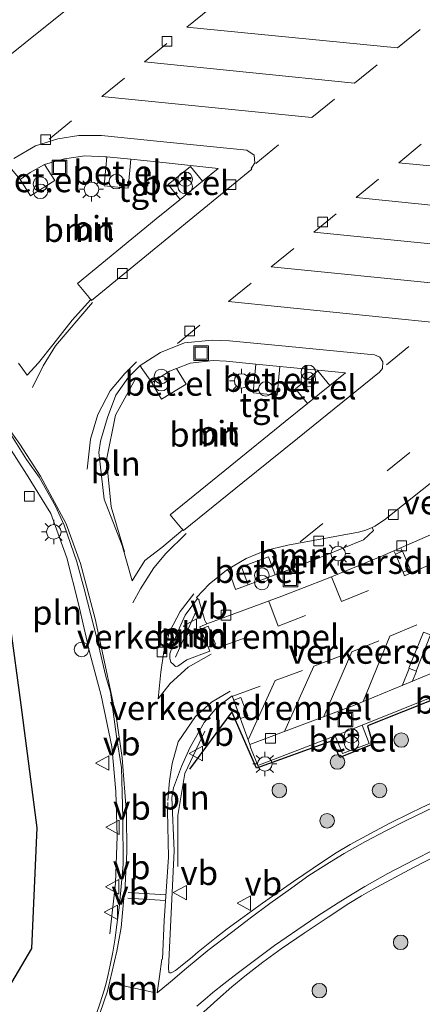
# Model space of a CAD drawing. Units: metres. Extents: x 109995 to 120002, y 452173 to 456210.
# Drawn here: x 110589 to 110631, y 453215 to 453316 of the extents above; entities that cross this region are included whole.
import ezdxf
from ezdxf.enums import TextEntityAlignment as Align

# ---------------------------------------------------------------- set-up
doc = ezdxf.new("R2010")
doc.units = ezdxf.units.M
doc.linetypes.add('VW-3-9_STREEP', pattern=[12, 3, -9])
doc.layers.get('0').update_dxf_attribs({"lineweight": 25})
for name, color, linetype, lineweight in [('B-ME-GR-BOOM-GV-B6', 93, 'Continuous', 18), ('B-ME-GR-BOOM-S-B1', 93, 'Continuous', 18), ('B-ME-GW-INSTEEKWATERGANG-L-B1', 10, 'Continuous', 25), ('B-ME-IE-GRASLAND-GV-B6', 93, 'Continuous', 18), ('B-ME-IE-INRICHTINGSELEMENT-L-B1', 253, 'Continuous', 18), ('B-ME-IE-INRICHTINGSELEMENT-S-B1', 253, 'Continuous', 18), ('B-ME-IE-MEUBILAIR_WEGMEUBILAIR-LICHTMAST-S-B1', 8, 'Continuous', 18), ('B-ME-IE-TERREINAFSCHEIDING-HAAG-L-B1', 10, 'Continuous', 25), ('B-ME-VH-DREMPEL-GV-B6', 8, 'Continuous', 18), ('B-ME-VH-VERH_SOORT-BITUMEN-GV-B6', 8, 'IE-TERREINAFSCHEIDING-NATUURLIJK-HOUTWAL', 18), ('B-ME-VH-VERH_SOORT-GV-B6', 8, 'Continuous', 18), ('B-ME-VH-VERH_SOORT-TEGELS-GV-B6', 8, 'Continuous', 18), ('B-ME-VV-KOLK-S-B1', 8, 'Continuous', 18), ('B-ME-VW-MARKERING-39STREEP-015-L-B1', 255, 'VW-3-9_STREEP', 18), ('B-ME-VW-MARKERING-DRIEHOEK-L-B1', 7, 'VW-HAAIETAND70-R-B', 18), ('B-ME-VW-MARKERING-STREEP-015-L-B1', 7, 'Continuous', 18), ('B-ME-VW-MEUBILAIR_WEGMEUBILAIR-VERKEERSBORD-S-B1', 8, 'Continuous', 18)]:
    doc.layers.add(name, color=color, linetype=linetype, lineweight=lineweight)
doc.styles.add('NLCS-ISO', font='NLCS-ISO.TTF')
doc.linetypes.add('IE-TERREINAFSCHEIDING-NATUURLIJK-HOUTWAL', pattern='A,7,-1.5,[67,NLCS.SHX,S=0.75,R=45,X=0,Y=0],-1.5,7,-1.5,[70,NLCS.SHX,S=0.75,R=0,X=0,Y=0],-1.5', length=20)
doc.linetypes.add('VW-HAAIETAND70-R-B', pattern='A,0,-0.5,[153,NLCS.SHX,S=1,R=180,X=-0.375,Y=0],-0.5', length=1)

# ---------------------------------------------------------------- blocks, each defined once
blk = doc.blocks.new('dtb')
blk.add_circle((0, 0), 0.75)
blk = doc.blocks.new('put')
for p, q in [((0.75, 0.75), (-0.75, 0.75)), ((-0.75, 0.75), (-0.75, -0.75)), ((0.75, -0.75), (0.75, 0.75)), ((-0.75, -0.75), (0.75, -0.75))]:
    blk.add_line(p, q)
blk.add_lwpolyline([(-0.625, 0.625), (0.625, 0.625), (0.625, -0.625), (-0.625, -0.625)], close=True)
blk = doc.blocks.new('verkeersbord')
for p, q in [((0, 0.75), (-0.75, -0.625)), ((0.75, -0.625), (0, 0.75)), ((-0.75, -0.625), (0.75, -0.625))]:
    blk.add_line(p, q)
blk = doc.blocks.new('prullenbak')
for centre in [(-0.375, 0), (0.375, 0)]:
    blk.add_circle(centre, 0.75)
blk = doc.blocks.new('boom')
blk.add_hatch(color=256).paths.add_polyline_path([(-0.75, 0, 1), (0.75, 0, 1)])
blk.add_circle((0, 0), 0.75)
blk = doc.blocks.new('kolk')
blk.add_lwpolyline([(-0.5, -0.5), (0.5, -0.5), (0.5, 0.5), (-0.5, 0.5)], close=True)
blk = doc.blocks.new('lantaarnpaal')
for p, q in [((0, 0.75), (0, 1.25)), ((-0.75, 0), (-1.25, 0)), ((-0.88, 0.88), (-0.53, 0.53)), ((0.53, 0.53), (0.88, 0.88)), ((0.75, 0), (1.25, 0)), ((-0.53, -0.53), (-0.88, -0.88)), ((0, -0.75), (0, -1.25)), ((0.53, -0.53), (0.88, -0.88))]:
    blk.add_line(p, q)
blk.add_circle((0, 0), 0.75)

msp = doc.modelspace()

# ---------------------------------------------------------------- linework, layer by layer
at = {"layer": 'B-ME-GR-BOOM-GV-B6'}
for points in [[(110588.1989, 453300.7384, -0.763), (110589.091, 453299.6779, -0.76), (110590.152, 453298.009, -0.668), (110592.662, 453299.568, -0.697), (110591.5938, 453301.2164, -0.7852), (110591.701, 453301.2748, -0.767), (110593.6345, 453301.8229, -0.748), (110595.7418, 453302.1127, -0.708), (110597.833, 453302.0262, -0.682), (110598.013, 453302.0085, -0.67), (110597.732, 453299.028, -0.594)], [(110597.732, 453299.028, -0.594), (110600.193, 453298.803, -0.533), (110600.4988, 453301.7645, -0.6353), (110603.1769, 453301.5015, -0.613), (110609.4997, 453300.8338, -0.467), (110607.8688, 453299.5037, -0.4429), (110606.621, 453301.041, -0.455), (110604.317, 453299.162, -0.438), (110605.5802, 453297.6373, -0.439), (110603.1107, 453295.6234, -0.46), (110594.9847, 453288.9645, -0.47), (110596.1911, 453287.5131, -0.521), (110596.206, 453287.499, -0.529), (110596.3463, 453287.3296, -0.644), (110594.433, 453285.172, -0.631), (110592.436, 453282.645, -0.606), (110590.97, 453280.782, -0.621), (110589.812, 453279.503, -0.665), (110588.895, 453280.734, -0.51)], [(110613.098, 453277.679, -0.219), (110615.572, 453277.442, -0.188), (110615.8476, 453280.4112, -0.2789), (110616.5574, 453280.3425, -0.289), (110622.6176, 453279.7522, -0.179), (110620.9861, 453278.4369, -0.142), (110619.74, 453279.97, -0.15), (110617.436, 453278.102, -0.124), (110618.6877, 453276.584, -0.1358), (110616.3951, 453274.7358, -0.136), (110610.715, 453270.1277, -0.117), (110604.5249, 453265.1075, -0.131), (110605.7445, 453263.6596, -0.157), (110605.76, 453263.655, -0.16), (110605.8291, 453263.5694, -0.2175), (110603.687, 453261.73, -0.285), (110601.919, 453260.421, -0.296), (110600.625, 453258.297, -0.173), (110599.5897, 453261.9403, -0.2148), (110597.7304, 453266.7357, -0.2716), (110597.1776, 453271.5531, -0.3252), (110597.354, 453272.704, -0.375), (110598.066, 453275.157, -0.438), (110598.934, 453277.463, -0.494), (110600.253, 453279.313, -0.538), (110601.433, 453280.5077, -0.575), (110601.551, 453280.322, -0.46), (110601.5552, 453280.3115, -0.468), (110602.6428, 453278.7659, -0.428), (110602.637, 453278.715, -0.395), (110603.646, 453277.045, -0.29), (110606.182, 453278.57, -0.281), (110605.1842, 453280.1933, -0.3999), (110606.5912, 453280.749, -0.401), (110608.9831, 453281.0078, -0.381), (110610.3239, 453280.9462, -0.363), (110613.3684, 453280.6513, -0.3141), (110613.098, 453277.679, -0.219)], [(110620.3965, 453260.9017, -0.338), (110616.5621, 453259.3644, -0.348), (110615.3644, 453258.9238, -0.3602), (110614.675, 453260.778, -0.342), (110611.888, 453259.755, -0.339), (110612.5669, 453257.895, -0.367), (110611.2767, 453257.4205, -0.398), (110610.6463, 453259.1534, -0.3204), (110610.4557, 453259.4705, -0.4304), (110612.3585, 453260.6122, -0.438), (110614.3746, 453261.4262, -0.434), (110616.6685, 453261.9819, -0.46), (110617.5754, 453262.1509, -0.458), (110623.9513, 453263.3391, -0.524), (110624.7012, 453263.5174, -0.529), (110625.3482, 453263.8172, -0.5379), (110625.5052, 453263.4822, -0.4139), (110624.4565, 453262.5542, -0.359), (110620.3965, 453260.9017, -0.338)], [(110608.3129, 453253.8874, -0.5577), (110607.5918, 453253.5814, -0.574), (110607.694, 453253.336, -0.5702), (110608.6271, 453251.0616, -0.5353), (110606.27, 453250.164, -0.569), (110605.315, 453249.519, -0.583), (110605.081, 453249.482, -0.575), (110604.868, 453249.68, -0.571), (110604.596, 453249.94, -0.562), (110604.488, 453250.299, -0.558), (110604.518, 453250.779, -0.566), (110605.184, 453252.782, -0.496), (110606.073, 453254.788, -0.448), (110607.3534, 453256.4996, -0.431), (110607.511, 453256.345, -0.349), (110607.5055, 453256.3391, -0.352), (110608.121, 453254.211, -0.443), (110608.1977, 453254.0048, -0.558), (110608.2629, 453254.0289, -0.5577), (110608.3129, 453253.8874, -0.5577)]]:
    msp.add_polyline3d(points, dxfattribs=at)
at = {"layer": 'B-ME-GW-INSTEEKWATERGANG-L-B1'}
msp.add_polyline3d([(110553.447, 453241.914, -0.853), (110562.552, 453249.985, -0.843), (110574.6589, 453259.8766, -0.6619), (110578.564, 453261.754, -0.956), (110580.984, 453262.661, -0.774), (110582.739, 453262.853, -0.646), (110584.341, 453262.587, -0.425), (110585.375, 453261.17, -0.387), (110585.981, 453259.765, -0.42), (110588.009, 453253.919, -0.34), (110589.135, 453245.536, -0.393), (110590.789, 453232.833, -0.583), (110590.259, 453220.404, -0.583), (110587.485, 453215.726, -0.583), (110586.501, 453215.53, -0.583)], dxfattribs=at)
at = {"layer": 'B-ME-IE-GRASLAND-GV-B6'}
for points in [[(110574.239, 453321.601, -0.794), (110595.807, 453318.802, -0.683), (110583.339, 453308.797, -0.577), (110581.68, 453307.299, -0.61), (110580.452, 453305.723, -0.703), (110579.259, 453303.821, -0.703), (110576.024, 453296.616, -0.77), (110569.285, 453304.837, -0.667), (110567.832, 453306.925, -0.75), (110567.15, 453308.574, -0.75), (110566.682, 453310.999, -0.75), (110566.799, 453312.759, -0.75), (110567.107, 453314.252, -0.75), (110568.197, 453316.25, -0.797), (110569.989, 453318.023, -0.794), (110574.239, 453321.601, -0.794)], [(110588.176, 453273.31, -0.425), (110589.744, 453270.823, -0.266), (110591.051, 453269.007, -0.233), (110592.722, 453266.018, -0.176), (110593.63, 453264.036, -0.116), (110594.914, 453260.282, -0.092), (110595.69, 453257.494, -0.254), (110597.046, 453252.134, -0.326), (110597.903, 453248.434, -0.191), (110598.406, 453246.816, -0.359), (110599.005, 453242.268, -0.383), (110599.523, 453239.035, -0.374), (110599.658, 453233.88, -0.251), (110599.678, 453229.067, -0.437), (110599.467, 453226.411, -0.408), (110599.268, 453224.6, -0.385), (110599.02, 453222.606, -0.358), (110598.856, 453221.462, -0.341), (110598.617, 453220.042, -0.336), (110598.358, 453218.678, -0.33), (110598.155, 453217.74, -0.323), (110597.93, 453216.827, -0.315), (110597.729, 453216.116, -0.306), (110597.315, 453214.798, -0.281), (110596.874, 453213.509, -0.246)], [(110588.009, 453253.919, -0.34), (110589.135, 453245.536, -0.393), (110590.789, 453232.833, -0.583), (110590.259, 453220.404, -0.583), (110587.485, 453215.726, -0.583)], [(110587.485, 453215.726, -0.583), (110590.259, 453220.404, -0.583), (110590.789, 453232.833, -0.583), (110589.135, 453245.536, -0.393), (110588.009, 453253.919, -0.34)], [(110632.842, 453236.042, -0.126), (110630.39, 453234.897, -0.129), (110629.277, 453234.359, -0.138), (110627.178, 453233.329, -0.156), (110625.177, 453232.278, -0.18), (110623.081, 453231.113, -0.206), (110621.649, 453230.259, -0.215), (110620.338, 453229.417, -0.234), (110617.24, 453227.331, -0.239), (110614.049, 453225.091, -0.273), (110611.768, 453223.443, -0.268), (110610.41, 453222.432, -0.265), (110609.138, 453221.437, -0.262), (110607.439, 453220.065, -0.265), (110606.822, 453219.532, -0.27), (110605.613, 453218.547, -0.271), (110605.096, 453218.156, -0.266), (110604.626, 453217.889, -0.264), (110604.477, 453217.893, -0.267), (110604.396, 453217.95, -0.27), (110604.375, 453218.432, -0.278), (110604.439, 453219.786, -0.275), (110604.951, 453230.492, -0.363), (110604.715, 453235.971, -0.253), (110604.875, 453236.986, -0.431), (110605.697, 453239.175, -0.448), (110606.573, 453241.09, -0.445), (110608.034, 453243.696, -0.49), (110609.339, 453245.236, -0.499), (110610.936, 453246.451, -0.505), (110612.754, 453241.421, -0.616), (110612.8619, 453241.0662, -0.504), (110613.5609, 453239.2698, -0.47), (110621.5465, 453242.3471, -0.3973), (110622.286, 453240.503, -0.351), (110625.034, 453241.543, -0.317), (110624.3261, 453243.4182, -0.3641), (110624.3308, 453243.42, -0.415), (110632.3435, 453246.6697, -0.38)], [(110607.623, 453213.524, -0.314), (110609.402, 453215.145, -0.33), (110610.9, 453216.45, -0.339), (110612.216, 453217.541, -0.343), (110614.093, 453218.996, -0.345), (110615.988, 453220.367, -0.346), (110618.353, 453222.004, -0.339), (110620.818, 453223.647, -0.327), (110622.946, 453225.042, -0.278), (110624.243, 453225.827, -0.263), (110625.459, 453226.519, -0.259), (110626.803, 453227.239, -0.265), (110629.671, 453228.786, -0.233), (110631.864, 453229.909, -0.215)]]:
    msp.add_polyline3d(points, dxfattribs=at)
at = {"layer": 'B-ME-IE-INRICHTINGSELEMENT-L-B1'}
msp.add_line((110607.2048, 453255.1835, -0.591), (110605.0938, 453250.4435, -0.679), dxfattribs=at)
for points in [[(110577.8132, 453284.9696, -1.175), (110581.0962, 453281.3706, -1.037), (110584.1782, 453277.2226, -0.878), (110587.1241, 453273.3856, -0.574), (110589.7291, 453269.2995, -0.383), (110592.251, 453265.2655, -0.483), (110593.892, 453260.6895, -0.479), (110595.1039, 453255.9315, -0.371), (110596.2569, 453250.8495, -0.44), (110597.4139, 453246.4765, -0.587), (110598.5128, 453241.2395, -0.674), (110598.9558, 453236.5885, -0.551), (110599.0868, 453231.9725, -0.579), (110598.9147, 453227.1345, -0.448), (110598.3307, 453221.9275, -0.401)], [(110600.995, 453279.2115, -0.571), (110598.91, 453275.3775, -0.516), (110597.983, 453270.7925, -0.324), (110598.473, 453265.9335, -0.232), (110599.8209, 453261.3155, -0.332)], [(110608.1198, 453242.8055, -0.574), (110606.0527, 453238.4515, -0.455), (110605.3397, 453234.1125, -0.453), (110605.3327, 453228.8535, -0.366)]]:
    msp.add_polyline3d(points, dxfattribs=at)
at = {"layer": 'B-ME-IE-TERREINAFSCHEIDING-HAAG-L-B1'}
msp.add_polyline3d([(110632.2914, 453246.3134, -0.4568), (110624.8701, 453243.3504, -0.5203), (110625.4049, 453241.471, -0.4471), (110622.0246, 453240.0957, -0.4788), (110621.2224, 453241.821, -0.488), (110613.437, 453238.9873, -0.565), (110610.9037, 453244.819, -0.5986), (110606.5223, 453238.8994, -0.5553)], dxfattribs=at)
at = {"layer": 'B-ME-VH-DREMPEL-GV-B6'}
for points in [[(110629.255, 453259.506, -0.414), (110628.529, 453259.198, -0.416), (110627.7405, 453261.0454, -0.45), (110628.469, 453261.354, -0.452), (110629.255, 453259.506, -0.414)], [(110609.2, 453251.778, -0.533), (110608.465, 453251.472, -0.531), (110607.694, 453253.336, -0.576), (110608.448, 453253.628, -0.531), (110609.2, 453251.778, -0.533)], [(110631.374, 453252.742, -0.427), (110629.901, 453249.01, -0.507), (110629.145, 453249.291, -0.492), (110630.636, 453253.013, -0.411), (110631.374, 453252.742, -0.427)], [(110612.539, 453244.406, -0.538), (110611.786, 453244.121, -0.542), (110611.101, 453246.017, -0.502), (110611.836, 453246.298, -0.504), (110612.539, 453244.406, -0.538)]]:
    msp.add_polyline3d(points, dxfattribs=at)
at = {"layer": 'B-ME-VH-VERH_SOORT-BITUMEN-GV-B6'}
for points in [[(110567.832, 453306.925, -0.75), (110569.285, 453304.837, -0.667), (110576.024, 453296.616, -0.77), (110579.259, 453303.821, -0.703), (110580.452, 453305.723, -0.703), (110581.68, 453307.299, -0.61), (110583.339, 453308.797, -0.577), (110595.807, 453318.802, -0.683)], [(110592.436, 453282.645, -0.606), (110594.433, 453285.172, -0.631), (110596.3463, 453287.3296, -0.644), (110596.4404, 453287.2127, -0.644), (110604.4164, 453293.7437, -0.624), (110612.958, 453300.737, -0.636), (110612.8672, 453300.8531, -0.6458), (110612.9577, 453300.9272, -0.646), (110613.2634, 453301.4086, -0.646), (110613.1974, 453302.195, -0.654), (110612.4538, 453302.6923, -0.663), (110603.5104, 453303.6069, -0.785), (110597.4753, 453304.222, -0.868), (110595.1242, 453304.224, -0.886), (110592.9792, 453303.8929, -0.912), (110590.6603, 453303.1705, -0.924), (110588.4174, 453301.8496, -0.919)], [(110588.895, 453280.734, -0.51), (110589.812, 453279.503, -0.665), (110590.97, 453280.782, -0.621), (110592.436, 453282.645, -0.606)], [(110603.687, 453261.73, -0.285), (110605.8291, 453263.5694, -0.2175), (110605.8983, 453263.4839, -0.275), (110612.0204, 453268.432, -0.297), (110617.6533, 453272.9949, -0.291), (110626.1144, 453279.8211, -0.327), (110626.4139, 453280.2102, -0.333), (110626.4416, 453280.8847, -0.331), (110626.142, 453281.3573, -0.335), (110625.5835, 453281.6035, -0.337), (110616.7695, 453282.4639, -0.459), (110610.662, 453283.0646, -0.529), (110608.8559, 453283.1334, -0.538), (110606.0107, 453282.8407, -0.57), (110603.5431, 453281.8486, -0.593), (110601.433, 453280.5077, -0.575), (110600.253, 453279.313, -0.538), (110598.934, 453277.463, -0.494), (110598.066, 453275.157, -0.438), (110597.354, 453272.704, -0.375), (110597.1776, 453271.5531, -0.3252), (110597.7304, 453266.7357, -0.2716), (110599.5897, 453261.9403, -0.2148), (110600.625, 453258.297, -0.173), (110601.919, 453260.421, -0.296), (110603.687, 453261.73, -0.285)], [(110596.874, 453213.509, -0.246), (110597.315, 453214.798, -0.281), (110597.729, 453216.116, -0.306), (110597.93, 453216.827, -0.315), (110598.155, 453217.74, -0.323), (110598.358, 453218.678, -0.33), (110598.617, 453220.042, -0.336), (110598.856, 453221.462, -0.341), (110599.02, 453222.606, -0.358), (110599.268, 453224.6, -0.385), (110599.467, 453226.411, -0.408), (110599.678, 453229.067, -0.437), (110599.658, 453233.88, -0.251), (110599.523, 453239.035, -0.374), (110599.005, 453242.268, -0.383), (110598.406, 453246.816, -0.359), (110597.903, 453248.434, -0.191), (110597.046, 453252.134, -0.326), (110595.69, 453257.494, -0.254), (110594.914, 453260.282, -0.092), (110593.63, 453264.036, -0.116), (110592.722, 453266.018, -0.176), (110591.051, 453269.007, -0.233), (110589.744, 453270.823, -0.266), (110588.176, 453273.31, -0.425)], [(110632.3631, 453269.1813, -0.545), (110626.6204, 453264.5977, -0.548), (110625.6415, 453263.9531, -0.542), (110625.3482, 453263.8172, -0.5379), (110624.7012, 453263.5174, -0.529), (110623.9513, 453263.3391, -0.524), (110617.5754, 453262.1509, -0.458), (110616.6685, 453261.9819, -0.46), (110614.3746, 453261.4262, -0.434), (110612.3585, 453260.6122, -0.438), (110610.4557, 453259.4705, -0.4304), (110610.3459, 453259.4046, -0.43), (110608.562, 453257.9515, -0.433), (110607.245, 453256.6005, -0.425), (110607.3534, 453256.4996, -0.431), (110606.073, 453254.788, -0.448), (110605.184, 453252.782, -0.496), (110604.518, 453250.779, -0.566), (110604.488, 453250.299, -0.558), (110604.596, 453249.94, -0.562), (110604.868, 453249.68, -0.571), (110605.081, 453249.482, -0.575), (110605.315, 453249.519, -0.583), (110606.27, 453250.164, -0.569), (110608.6271, 453251.0616, -0.5353), (110607.694, 453253.336, -0.5702), (110607.5918, 453253.5814, -0.574), (110608.3129, 453253.8874, -0.5577), (110616.0556, 453256.7458, -0.524), (110620.663, 453258.5203, -0.497), (110626.1594, 453260.7843, -0.485), (110633.0037, 453263.7701, -0.432)], [(110631.5082, 453248.7793, -0.529), (110623.5192, 453245.4982, -0.574), (110612.754, 453241.421, -0.616), (110610.936, 453246.451, -0.505), (110609.339, 453245.236, -0.499), (110608.034, 453243.696, -0.49), (110606.573, 453241.09, -0.445), (110605.697, 453239.175, -0.448), (110604.875, 453236.986, -0.431), (110604.715, 453235.971, -0.253), (110604.951, 453230.492, -0.363), (110604.439, 453219.786, -0.275), (110604.375, 453218.432, -0.278), (110604.396, 453217.95, -0.27), (110604.477, 453217.893, -0.267), (110604.626, 453217.889, -0.264), (110605.096, 453218.156, -0.266), (110605.613, 453218.547, -0.271), (110606.822, 453219.532, -0.27), (110607.439, 453220.065, -0.265), (110609.138, 453221.437, -0.262), (110610.41, 453222.432, -0.265), (110611.768, 453223.443, -0.268), (110614.049, 453225.091, -0.273), (110617.24, 453227.331, -0.239), (110620.338, 453229.417, -0.234), (110621.649, 453230.259, -0.215), (110623.081, 453231.113, -0.206), (110625.177, 453232.278, -0.18), (110627.178, 453233.329, -0.156), (110629.277, 453234.359, -0.138), (110630.39, 453234.897, -0.129), (110632.842, 453236.042, -0.126)], [(110631.864, 453229.909, -0.215), (110629.671, 453228.786, -0.233), (110626.803, 453227.239, -0.265), (110625.459, 453226.519, -0.259), (110624.243, 453225.827, -0.263), (110622.946, 453225.042, -0.278), (110620.818, 453223.647, -0.327), (110618.353, 453222.004, -0.339), (110615.988, 453220.367, -0.346), (110614.093, 453218.996, -0.345), (110612.216, 453217.541, -0.343), (110610.9, 453216.45, -0.339), (110609.402, 453215.145, -0.33), (110607.623, 453213.524, -0.314)]]:
    msp.add_polyline3d(points, dxfattribs=at)
at = {"layer": 'B-ME-VH-VERH_SOORT-GV-B6'}
for points in [[(110600.4988, 453301.7645, -0.6353), (110600.193, 453298.803, -0.533), (110597.732, 453299.028, -0.594), (110598.013, 453302.0085, -0.67), (110600.4988, 453301.7645, -0.6353)], [(110589.091, 453299.6779, -0.76), (110590.1222, 453300.4151, -0.767), (110591.5938, 453301.2164, -0.7852), (110592.662, 453299.568, -0.697), (110590.152, 453298.009, -0.668), (110589.091, 453299.6779, -0.76)], [(110607.8688, 453299.5037, -0.4429), (110605.5802, 453297.6373, -0.439), (110604.317, 453299.162, -0.438), (110606.621, 453301.041, -0.455), (110607.8688, 453299.5037, -0.4429)], [(110615.8476, 453280.4112, -0.2789), (110615.572, 453277.442, -0.188), (110613.098, 453277.679, -0.219), (110613.3684, 453280.6513, -0.3141), (110615.8476, 453280.4112, -0.2789)], [(110602.6428, 453278.7659, -0.428), (110604.4653, 453279.9094, -0.408), (110605.1842, 453280.1933, -0.3999), (110606.182, 453278.57, -0.281), (110603.646, 453277.045, -0.29), (110602.637, 453278.715, -0.395), (110602.6428, 453278.7659, -0.428)], [(110620.9861, 453278.4369, -0.142), (110618.6877, 453276.584, -0.1358), (110617.436, 453278.102, -0.124), (110619.74, 453279.97, -0.15), (110620.9861, 453278.4369, -0.142)], [(110615.3644, 453258.9238, -0.3602), (110612.5669, 453257.895, -0.367), (110611.888, 453259.755, -0.339), (110614.675, 453260.778, -0.342), (110615.3644, 453258.9238, -0.3602)], [(110621.5465, 453242.3471, -0.3973), (110624.3261, 453243.4182, -0.3641), (110625.034, 453241.543, -0.317), (110622.286, 453240.503, -0.351), (110621.5465, 453242.3471, -0.3973)]]:
    msp.add_polyline3d(points, dxfattribs=at)
at = {"layer": 'B-ME-VH-VERH_SOORT-TEGELS-GV-B6'}
for points in [[(110588.4174, 453301.8496, -0.919), (110590.6603, 453303.1705, -0.924), (110592.9792, 453303.8929, -0.912), (110595.1242, 453304.224, -0.886), (110597.4753, 453304.222, -0.868), (110603.5104, 453303.6069, -0.785), (110612.4538, 453302.6923, -0.663), (110613.1974, 453302.195, -0.654), (110613.2634, 453301.4086, -0.646), (110612.9577, 453300.9272, -0.646), (110612.8672, 453300.8531, -0.6458), (110612.958, 453300.737, -0.636), (110604.4164, 453293.7437, -0.624), (110596.4404, 453287.2127, -0.644), (110596.3463, 453287.3296, -0.644)], [(110596.3463, 453287.3296, -0.644), (110596.206, 453287.499, -0.529), (110596.1911, 453287.5131, -0.521), (110594.9847, 453288.9645, -0.47), (110603.1107, 453295.6234, -0.46), (110605.5802, 453297.6373, -0.439), (110607.8688, 453299.5037, -0.4429), (110609.4997, 453300.8338, -0.467), (110603.1769, 453301.5015, -0.613), (110600.4988, 453301.7645, -0.6353), (110598.013, 453302.0085, -0.67), (110597.833, 453302.0262, -0.682), (110595.7418, 453302.1127, -0.708), (110593.6345, 453301.8229, -0.748), (110591.701, 453301.2748, -0.767), (110591.5938, 453301.2164, -0.7852), (110590.1222, 453300.4151, -0.767), (110589.091, 453299.6779, -0.76), (110588.1989, 453300.7384, -0.763)], [(110605.8291, 453263.5694, -0.2175), (110605.76, 453263.655, -0.16), (110605.7445, 453263.6596, -0.157), (110604.5249, 453265.1075, -0.131), (110610.715, 453270.1277, -0.117), (110616.3951, 453274.7358, -0.136), (110618.6877, 453276.584, -0.1358), (110620.9861, 453278.4369, -0.142), (110622.6176, 453279.7522, -0.179), (110616.5574, 453280.3425, -0.289), (110615.8476, 453280.4112, -0.2789), (110613.3684, 453280.6513, -0.3141), (110610.3239, 453280.9462, -0.363), (110608.9831, 453281.0078, -0.381), (110606.5912, 453280.749, -0.401), (110605.1842, 453280.1933, -0.3999), (110604.4653, 453279.9094, -0.408), (110602.6428, 453278.7659, -0.428), (110601.5552, 453280.3115, -0.468), (110601.551, 453280.322, -0.46), (110601.433, 453280.5077, -0.575), (110603.5431, 453281.8486, -0.593), (110606.0107, 453282.8407, -0.57), (110608.8559, 453283.1334, -0.538), (110610.662, 453283.0646, -0.529), (110616.7695, 453282.4639, -0.459), (110625.5835, 453281.6035, -0.337), (110626.142, 453281.3573, -0.335), (110626.4416, 453280.8847, -0.331), (110626.4139, 453280.2102, -0.333), (110626.1144, 453279.8211, -0.327), (110617.6533, 453272.9949, -0.291), (110612.0204, 453268.432, -0.297), (110605.8983, 453263.4839, -0.275), (110605.8291, 453263.5694, -0.2175)], [(110633.0037, 453263.7701, -0.432), (110626.1594, 453260.7843, -0.485), (110620.663, 453258.5203, -0.497), (110616.0556, 453256.7458, -0.524), (110608.3129, 453253.8874, -0.5577), (110608.2629, 453254.0289, -0.5577), (110608.1977, 453254.0048, -0.558), (110608.121, 453254.211, -0.443), (110607.5055, 453256.3391, -0.352), (110607.511, 453256.345, -0.349), (110607.3534, 453256.4996, -0.431), (110607.245, 453256.6005, -0.425), (110608.562, 453257.9515, -0.433), (110610.3459, 453259.4046, -0.43), (110610.4557, 453259.4705, -0.4304), (110610.6463, 453259.1534, -0.3204), (110611.2767, 453257.4205, -0.398), (110612.5669, 453257.895, -0.367), (110615.3644, 453258.9238, -0.3602), (110616.5621, 453259.3644, -0.348), (110620.3965, 453260.9017, -0.338), (110624.4565, 453262.5542, -0.359), (110625.5052, 453263.4822, -0.4139), (110625.3482, 453263.8172, -0.5379), (110625.6415, 453263.9531, -0.542), (110626.6204, 453264.5977, -0.548), (110632.3631, 453269.1813, -0.545)], [(110632.3435, 453246.6697, -0.38), (110624.3308, 453243.42, -0.415), (110624.3261, 453243.4182, -0.3641), (110621.5465, 453242.3471, -0.3973), (110613.5609, 453239.2698, -0.47), (110612.8619, 453241.0662, -0.504), (110612.754, 453241.421, -0.616), (110623.5192, 453245.4982, -0.574), (110631.5082, 453248.7793, -0.529)]]:
    msp.add_polyline3d(points, dxfattribs=at)
at = {"layer": 'B-ME-VW-MARKERING-39STREEP-015-L-B1'}
for points in [[(110592.058, 453303.832, -0.944), (110597.497, 453308.246, -0.91), (110601.881, 453311.811, -0.927), (110606.254, 453315.376, -0.926), (110610.632, 453318.932, -0.861), (110615.046, 453322.568, -0.84), (110619.41, 453326.121, -0.88), (110623.778, 453329.692, -0.91), (110628.133, 453333.229, -0.936), (110629.314, 453334.188, -0.937), (110633.692, 453337.76, -0.922), (110638.045, 453341.325, -0.911), (110642.401, 453344.885, -0.872), (110646.798, 453348.462, -0.803), (110651.169, 453352.037, -0.71), (110655.575, 453355.615, -0.656), (110660.32, 453359.507, -0.637)], [(110613.371, 453301.343, -0.614), (110619.13, 453306.071, -0.602), (110623.529, 453309.615, -0.602), (110627.96, 453313.246, -0.603), (110632.317, 453316.777, -0.605), (110636.664, 453320.348, -0.609), (110641.072, 453323.947, -0.604), (110645.413, 453327.503, -0.595), (110649.817, 453331.09, -0.592), (110650.919, 453331.98, -0.575), (110655.298, 453335.552, -0.544), (110659.66, 453339.119, -0.499), (110664.08, 453342.715, -0.457), (110668.451, 453346.281, -0.467), (110672.833, 453349.877, -0.477), (110677.278, 453353.47, -0.493), (110681.309, 453356.789, -0.556)], [(110605.286, 453282.774, -0.566), (110610.556, 453287.103, -0.595), (110614.95, 453290.673, -0.601), (110619.332, 453294.254, -0.584), (110623.687, 453297.817, -0.586), (110628.095, 453301.414, -0.575), (110632.448, 453304.976, -0.572), (110636.808, 453308.546, -0.582), (110641.229, 453312.15, -0.571), (110642.338, 453313.048, -0.574), (110646.707, 453316.622, -0.582), (110651.049, 453320.157, -0.582), (110655.444, 453323.734, -0.564), (110659.838, 453327.339, -0.536), (110664.232, 453330.909, -0.566), (110668.573, 453334.503, -0.48), (110672.949, 453338.053, -0.503), (110677.673, 453341.919, -0.483)], [(110626.83, 453280.576, -0.316), (110632.103, 453284.919, -0.311), (110636.498, 453288.529, -0.303), (110640.883, 453292.104, -0.306), (110645.258, 453295.675, -0.308), (110649.627, 453299.258, -0.312), (110654.01, 453302.847, -0.308), (110658.383, 453306.388, -0.304), (110662.782, 453309.978, -0.294), (110663.92, 453310.908, -0.298), (110668.265, 453314.457, -0.284), (110672.623, 453318.01, -0.267), (110676.987, 453321.579, -0.25), (110681.371, 453325.161, -0.241), (110685.744, 453328.751, -0.294), (110690.15, 453332.359, -0.322), (110694.474, 453335.92, -0.352), (110698.84, 453339.486, -0.362)], [(110617.939, 453262.335, -0.454), (110626.91, 453269.65, -0.434), (110636.155, 453277.212, -0.438), (110647.796, 453286.692, -0.426), (110657.935, 453294.958, -0.44), (110668.017, 453303.131, -0.442), (110675.419, 453309.158, -0.438)], [(110609.428, 453251.41, -0.529), (110615.681, 453253.642, -0.462), (110622.2, 453256.183, -0.416), (110628.692, 453258.836, -0.394), (110629.384, 453259.141, -0.388), (110635.822, 453261.943, -0.326), (110642.157, 453264.93, -0.297), (110647.247, 453267.46, -0.273), (110651.007, 453269.41, -0.244), (110654.743, 453271.417, -0.228), (110658.438, 453273.488, -0.205), (110662.211, 453275.684, -0.173), (110663.201, 453276.275, -0.167), (110666.806, 453278.416, -0.146), (110670.371, 453280.651, -0.118), (110673.987, 453282.945, -0.085), (110677.713, 453285.374, -0.059), (110678.652, 453285.995, -0.055), (110682.212, 453288.397, -0.045), (110686.328, 453291.234, -0.062), (110690.042, 453293.793, -0.061)], [(110610.995, 453246.437, -0.499), (110615.354, 453248.021, -0.467), (110619.343, 453249.497, -0.433), (110623.255, 453250.997, -0.421), (110627.183, 453252.616, -0.41), (110631.091, 453254.242, -0.387)]]:
    msp.add_polyline3d(points, dxfattribs=at)
at = {"layer": 'B-ME-VW-MARKERING-DRIEHOEK-L-B1'}
msp.add_line((110598.49, 453216.84, -0.35), (110602.8743, 453215.8654, -0.26), dxfattribs=at)
at = {"layer": 'B-ME-VW-MARKERING-STREEP-015-L-B1'}
for p, q in [((110627.96, 453313.246, -0.603), (110606.254, 453315.376, -0.926)), ((110601.881, 453311.811, -0.927), (110623.529, 453309.615, -0.602)), ((110619.13, 453306.071, -0.602), (110597.497, 453308.246, -0.91)), ((110649.627, 453299.258, -0.312), (110628.095, 453301.414, -0.575)), ((110623.687, 453297.817, -0.586), (110645.258, 453295.675, -0.308)), ((110640.883, 453292.104, -0.306), (110619.332, 453294.254, -0.584)), ((110614.95, 453290.673, -0.601), (110636.498, 453288.529, -0.303)), ((110632.103, 453284.919, -0.311), (110610.556, 453287.103, -0.595)), ((110627.741, 453261.0456, -0.439), (110627.594, 453261.387, -0.446)), ((110628.322, 453261.689, -0.442), (110628.4627, 453261.3513, -0.4348)), ((110628.692, 453258.836, -0.394), (110628.5351, 453259.2006, -0.4014)), ((110629.2353, 453259.4977, -0.3956), (110629.384, 453259.141, -0.388)), ((110621.175, 453258.727, -0.468), (110622.2, 453256.183, -0.416)), ((110614.694, 453256.229, -0.518), (110615.681, 453253.642, -0.462)), ((110624.409, 453245.883, -0.545), (110627.183, 453252.616, -0.41)), ((110623.255, 453250.997, -0.421), (110620.382, 453244.309, -0.564)), ((110616.318, 453242.79, -0.579), (110619.343, 453249.497, -0.433)), ((110628.449, 453247.484, -0.534), (110629.1541, 453249.2876, -0.4948)), ((110629.474, 453247.914, -0.533), (110629.9058, 453249.0082, -0.508)), ((110615.354, 453248.021, -0.467), (110612.613, 453241.996, -0.575)), ((110600.1694, 453225.5864, -0.3848), (110604.055, 453225.34, -0.295)), ((110604.064, 453225.936, -0.297), (110600.2015, 453226.189, -0.3822))]:
    msp.add_line(p, q, dxfattribs=at)
for points in [[(110590.336, 453278.249, -0.593), (110591.467, 453280.47, -0.612), (110592.739, 453282.55, -0.613), (110596.548, 453287.015, -0.603)], [(110578.017, 453286.179, -0.821), (110581.035, 453283.413, -0.788), (110582.595, 453281.601, -0.767), (110585.0684, 453278.0995, -0.542), (110587.8631, 453274.0467, -0.347), (110589.031, 453272.3837, -0.296), (110591.1823, 453269.1168, -0.323), (110593.8278, 453264.1905, -0.128), (110595.2825, 453260.1033, -0.134), (110596.793, 453254.4064, -0.305), (110597.8361, 453249.6123, -0.431), (110599.0095, 453244.1191, -0.413), (110599.5806, 453240.0601, -0.413), (110600.0314, 453234.2929, -0.305), (110600.0682, 453230.3663, -0.257), (110599.8535, 453226.2124, -0.2), (110599.7698, 453225.6062, -0.196), (110599.4807, 453222.5666, -0.166), (110599.0554, 453220.1393, -0.216), (110598.0725, 453216.0044, -0.219), (110596.5494, 453211.5119, 0.064), (110595.372, 453208.449, 0.218)], [(110595.985, 453269.806, -0.279), (110596.339, 453272.919, -0.374), (110597.074, 453275.473, -0.43), (110598.372, 453277.891, -0.489), (110599.879, 453279.689, -0.535), (110601.077, 453280.898, -0.56)], [(110600.693, 453256.027, -0.361), (110601.47, 453257.502, -0.326), (110602.867, 453259.654, -0.302), (110604.105, 453261.144, -0.296), (110606.184, 453263.188, -0.285)], [(110603.289, 453246.157, -0.536), (110603.564, 453248.878, -0.543), (110603.901, 453251.01, -0.555), (110604.503, 453253.111, -0.467), (110605.556, 453255.136, -0.43), (110606.965, 453256.954, -0.397)], [(110608.762, 453250.753, -0.537), (110606.401, 453249.42, -0.558), (110604.541, 453247.732, -0.536), (110603.289, 453246.157, -0.536)], [(110604.311, 453235.652, -0.42), (110604.483, 453237.682, -0.434), (110604.733, 453239.478, -0.436), (110605.374, 453241.703, -0.464), (110607.164, 453244.329, -0.505), (110608.813, 453245.799, -0.5), (110610.723, 453246.952, -0.51)], [(110631.6909, 453234.9722, -0.072), (110628.7858, 453233.5767, -0.088), (110626.7435, 453232.5511, -0.097), (110624.6767, 453231.4522, -0.132), (110622.4574, 453230.1981, -0.159), (110620.956, 453229.2578, -0.174), (110618.8319, 453227.9201, -0.192), (110616.702, 453226.3988, -0.203), (110614.821, 453225.06, -0.204), (110612.7869, 453223.5176, -0.211), (110610.8551, 453222.065, -0.211), (110608.4341, 453220.2001, -0.207), (110606.2167, 453218.3917, -0.209), (110604.5639, 453216.9827, -0.203), (110603.1941, 453215.8224, -0.184), (110603.4353, 453217.5221, -0.211), (110603.6704, 453219.321, -0.22)], [(110604.2829, 453235.446, -0.353), (110604.261, 453234.582, -0.353), (110604.374, 453229.806, -0.217), (110603.934, 453223.288, -0.137), (110603.743, 453219.321, -0.22)], [(110607.2845, 453214.474, -0.224), (110608.13, 453215.1699, -0.229), (110608.9388, 453215.877, -0.244), (110610.0535, 453216.7656, -0.255), (110611.4463, 453217.8394, -0.267), (110613.0816, 453219.0734, -0.282), (110615.3007, 453220.7121, -0.289), (110617.6987, 453222.3649, -0.267), (110619.648, 453223.7052, -0.251), (110621.8632, 453225.1239, -0.235), (110623.2922, 453226.0166, -0.212), (110624.5971, 453226.8063, -0.205), (110626.9763, 453228.1394, -0.178), (110629.6718, 453229.5329, -0.151), (110631.709, 453230.5866, -0.137)]]:
    msp.add_polyline3d(points, dxfattribs=at)

# ---------------------------------------------------------------- block references
at = {"layer": 'B-ME-GR-BOOM-S-B1', "rotation": 90}
for p in [(110628.3429, 453241.8959, -0.3232), (110621.7745, 453239.6361, -0.4289), (110615.7822, 453236.6986, -0.4082), (110626.1117, 453236.6995, -0.2657), (110620.7074, 453233.5709, -0.277), (110628.2841, 453221.0414, -0.2803), (110619.9104, 453216.0572, -0.334)]:
    msp.add_blockref('boom', p, dxfattribs=at)
at = {"layer": 'B-ME-IE-INRICHTINGSELEMENT-S-B1', "rotation": 90}
for name, p in [('put', (110593.144, 453300.94, -2.216)), ('prullenbak', (110591.168, 453298.837, -0.695)), ('dtb', (110598.9909, 453299.4583, -0.576)), ('prullenbak', (110606.0871, 453299.3327, -0.431)), ('put', (110607.739, 453281.772, -2.252)), ('prullenbak', (110618.774, 453279.428, -0.236)), ('prullenbak', (110603.633, 453279.01, -0.401)), ('dtb', (110614.3945, 453278.0926, -0.114)), ('prullenbak', (110613.986, 453258.51, -0.394)), ('put', (110616.935, 453258.446, -2.035)), ('dtb', (110595.411, 453251.242, -0.469)), ('put', (110622.598, 453244.001, -2.04)), ('prullenbak', (110623.2186, 453241.9505, -0.311))]:
    msp.add_blockref(name, p, dxfattribs=at)
at = {"layer": 'B-ME-IE-MEUBILAIR_WEGMEUBILAIR-LICHTMAST-S-B1', "rotation": 90}
for p in [(110596.429, 453298.673, -0.591), (110611.901, 453278.916, -0.192), (110592.545, 453263.355, -0.267), (110621.843, 453261.126, -0.338), (110614.292, 453239.433, -0.468)]:
    msp.add_blockref('lantaarnpaal', p, dxfattribs=at)
at = {"layer": 'B-ME-VV-KOLK-S-B1', "rotation": 90}
for p in [(110604.202, 453313.943, -0.963), (110591.712, 453303.787, -0.975), (110610.789, 453299.1524, -0.6405), (110620.245, 453295.291, -0.598), (110599.6004, 453289.9941, -0.6358), (110606.554, 453284.071, -0.593), (110590.033, 453267.036, -0.353), (110627.5182, 453265.1224, -0.5476), (110619.84, 453262.4203, -0.4876), (110628.3833, 453261.9181, -0.4673), (110610.276, 453254.772, -0.5489), (110603.703, 453250.969, -0.564), (110614.8746, 453242.0638, -0.6079)]:
    msp.add_blockref('kolk', p, dxfattribs=at)
at = {"layer": 'B-ME-VW-MEUBILAIR_WEGMEUBILAIR-VERKEERSBORD-S-B1', "rotation": 90}
for p in [(110606.611, 453253.626, -0.588), (110607.229, 453240.511, -0.608), (110597.605, 453239.526, -0.666), (110598.66, 453232.9, -0.37), (110598.625, 453226.763, -0.535), (110605.591, 453226.168, -0.387), (110612.19, 453225.09, -0.19), (110598.488, 453224.136, -0.287)]:
    msp.add_blockref('verkeersbord', p, dxfattribs=at)

# ---------------------------------------------------------------- texts
at = {"layer": 'B-ME-GR-BOOM-GV-B6', "ltscale": 0.2, "style": 'NLCS-ISO'}
for p in [(110595.1526, 453294.4984), (110608.1065, 453273.4009), (110617.2664, 453260.9395), (110606.6603, 453252.7186)]:
    msp.add_text('bmn', height=2.5, dxfattribs=at).set_placement(p, align=Align.MIDDLE_CENTER)
at = {"layer": 'B-ME-IE-INRICHTINGSELEMENT-L-B1', "ltscale": 0.2, "style": 'NLCS-ISO'}
for p in [(110598.9202, 453270.4057), (110592.8818, 453255.0484), (110606.1493, 453252.8135), (110606.0282, 453235.9857)]:
    msp.add_text('pln', height=2.5, dxfattribs=at).set_placement(p, align=Align.MIDDLE_CENTER)
at = {"layer": 'B-ME-VH-DREMPEL-GV-B6', "ltscale": 0.2, "style": 'NLCS-ISO'}
for p in [(110642.0049, 453266.4017), (110628.4982, 453260.2763), (110608.4496, 453252.555), (110630.2625, 453251.01), (110611.8168, 453245.2075)]:
    msp.add_text('verkeersdrempel', height=2.5, dxfattribs=at).set_placement(p, align=Align.MIDDLE_CENTER)
at = {"layer": 'B-ME-VH-VERH_SOORT-BITUMEN-GV-B6', "ltscale": 0.2, "style": 'NLCS-ISO'}
for p in [(110596.5374, 453294.6642), (110609.4364, 453273.5461)]:
    msp.add_text('bit', height=2.5, dxfattribs=at).set_placement(p, align=Align.MIDDLE_CENTER)
at = {"layer": 'B-ME-VH-VERH_SOORT-GV-B6', "ltscale": 0.2, "style": 'NLCS-ISO'}
for p in [(110599.1077, 453300.4048), (110590.8666, 453299.627), (110606.0955, 453299.3375), (110614.4713, 453279.0466), (110604.3927, 453278.6465), (110619.2125, 453278.2751), (110613.6237, 453259.3367), (110634.2695, 453245.8659), (110623.2991, 453241.9576)]:
    msp.add_text('bet.el', height=2.5, dxfattribs=at).set_placement(p, align=Align.MIDDLE_CENTER)
at = {"layer": 'B-ME-VH-VERH_SOORT-TEGELS-GV-B6', "ltscale": 0.2, "style": 'NLCS-ISO'}
for p in [(110601.2551, 453298.6264), (110613.7667, 453276.444)]:
    msp.add_text('tgl', height=2.5, dxfattribs=at).set_placement(p, align=Align.MIDDLE_CENTER)
at = {"layer": 'B-ME-VW-MARKERING-DRIEHOEK-L-B1', "ltscale": 0.2, "style": 'NLCS-ISO'}
msp.add_text('dm', height=2.5, dxfattribs=at).set_placement((110600.6821, 453216.3527), align=Align.MIDDLE_CENTER)
at = {"layer": 'B-ME-VW-MEUBILAIR_WEGMEUBILAIR-VERKEERSBORD-S-B1', "ltscale": 0.2, "style": 'NLCS-ISO'}
for p in [(110606.611, 453253.626, -0.588), (110607.229, 453240.511, -0.608), (110597.605, 453239.526, -0.666), (110598.66, 453232.9, -0.37), (110598.625, 453226.763, -0.535), (110605.591, 453226.168, -0.387), (110612.19, 453225.09, -0.19), (110598.488, 453224.136, -0.287)]:
    msp.add_text('vb', height=2.5, dxfattribs=at).set_placement(p, align=Align.BOTTOM_LEFT)

doc.saveas('drawing.dxf')
